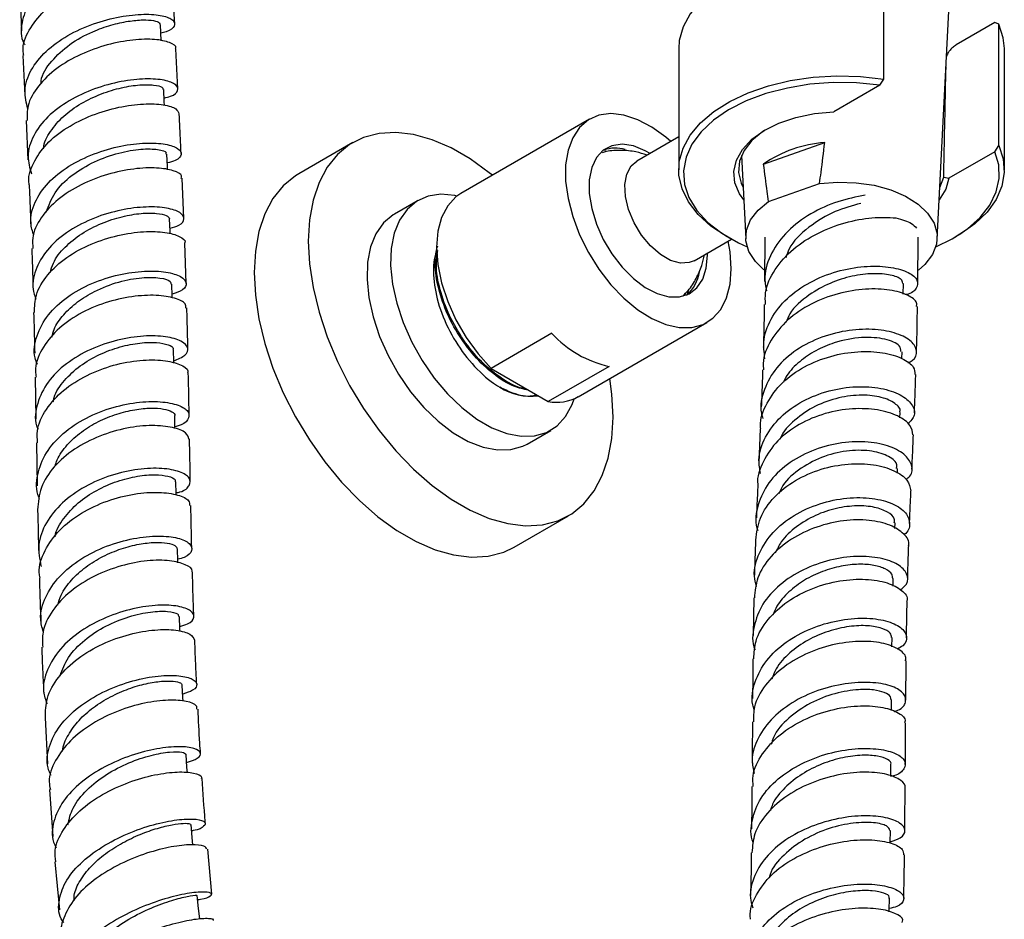
# Model space of a CAD drawing. Units: millimetres. Extents: x 4 to 1496, y 5 to 1495.
# Drawn here: x 289 to 392, y 158 to 251 of the extents above; entities that cross this region are included whole.
import ezdxf

# ---------------------------------------------------------------- set-up
doc = ezdxf.new("R2010")
doc.units = ezdxf.units.MM

msp = doc.modelspace()

# ---------------------------------------------------------------- linework, layer by layer
at = {"color": 7, "linetype": 'Continuous', "lineweight": 25}
for p, q in [((378.96, 245.23), (378.96, 257.89)), ((288.74, 254.55), (288.95, 250.28)), ((384.55, 228.54), (385.8, 253.02)), ((303.52, 249.22), (303.43, 250.93)), ((390.57, 251.12), (386.54, 248.8)), ((390.98, 250.95), (390.57, 251.12)), ((390.98, 238.29), (390.98, 250.95)), ((305.27, 244.21), (305.06, 248.37)), ((357.56, 248.41), (357.56, 235.75)), ((391.56, 235.75), (391.56, 248.41)), ((289.08, 247.68), (289.29, 243.51)), ((378.55, 244.59), (378.96, 245.23)), ((378.55, 244.59), (373.76, 241.82)), ((289.42, 240.9), (289.61, 236.8)), ((348.25, 241.04), (334.82, 233.29)), ((323.54, 238.61), (317.89, 235.35)), ((357.56, 239.2), (353.17, 236.67)), ((366.42, 236.35), (372.8, 238.6)), ((349.96, 237.79), (349.75, 237.82)), ((390.57, 237.65), (385.78, 234.89)), ((390.57, 237.65), (390.98, 238.29)), ((364.12, 237.25), (364.56, 228.54)), ((305.89, 230.69), (305.71, 234.87)), ((384.83, 233.91), (385.23, 234.98)), ((385.23, 234.98), (385.78, 234.89)), ((366.94, 232.45), (372.27, 234.33)), ((330.34, 232.55), (327.87, 231.12)), ((359.17, 226.27), (363.06, 228.52)), ((362.53, 228.82), (362.89, 228.61)), ((366.56, 228.71), (366.52, 224.1)), ((382.52, 223.9), (382.56, 228.71)), ((386.22, 228.61), (386.58, 228.82)), ((306.12, 223.88), (305.99, 228.12)), ((360.57, 226.86), (360.56, 227.08)), ((358.46, 222.76), (358.61, 223.25)), ((381.01, 222.78), (381.03, 223.9)), ((358.28, 222.82), (358.35, 222.95)), ((347.07, 212.07), (360.5, 219.83)), ((344.32, 218.69), (337.96, 215.01)), ((380.87, 216.06), (380.89, 216.77)), ((337.96, 215.01), (343.93, 211.57)), ((350.29, 215.24), (343.93, 211.57)), ((290.36, 214.1), (290.44, 209.75)), ((304.96, 208.75), (304.94, 210.1)), ((380.64, 209.88), (380.67, 210.42)), ((341.72, 207.13), (344.19, 208.56)), ((366.08, 208.7), (365.92, 205.18)), ((290.49, 207.24), (290.57, 202.78)), ((380.39, 204.08), (380.41, 204.56)), ((340.38, 196.38), (346.04, 199.64)), ((380.13, 198.32), (380.16, 198.89)), ((379.94, 192.3), (379.96, 193.09)), ((365.41, 191.07), (365.34, 187.14)), ((379.82, 185.95), (379.84, 186.92)), ((379.76, 179.32), (379.77, 180.45)), ((291.4, 178.55), (291.66, 173.74)), ((379.71, 172.46), (379.72, 173.7)), ((291.85, 171.07), (292.21, 166.17)), ((308.79, 160.13), (308.38, 164.84)), ((292.41, 163.52), (292.9, 158.49))]:
    msp.add_line(p, q, dxfattribs=at)
at = {"color": 7, "linetype": 'Continuous', "lineweight": 25, "flags": 128}
for points in [[(378.96, 257.89), (376.53, 258.16), (374.06, 258.22), (371.6, 258.08), (369.21, 257.73), (366.93, 257.18), (364.8, 256.45), (362.89, 255.55), (361.22, 254.5), (359.83, 253.32), (358.76, 252.03), (358.01, 250.67), (357.62, 249.27), (357.56, 248.41)], [(391.56, 248.41), (391.44, 249.55), (390.98, 250.95)], [(362.53, 228.82), (360.92, 229.89), (359.59, 231.1), (358.58, 232.4), (357.91, 233.77), (357.58, 235.18), (357.62, 236.61), (358.01, 238.02), (358.76, 239.38), (359.83, 240.66), (361.22, 241.84), (362.89, 242.89), (364.8, 243.79), (366.93, 244.52), (369.21, 245.07), (371.6, 245.42), (374.06, 245.56), (376.53, 245.5), (378.96, 245.23)], [(378.55, 244.59), (376.13, 244.83), (373.68, 244.86), (371.25, 244.68), (368.9, 244.29), (366.66, 243.71), (364.6, 242.94), (362.77, 242.01), (361.19, 240.93), (359.9, 239.73), (358.94, 238.42), (358.32, 237.06), (358.06, 235.65), (358.17, 234.24), (358.63, 232.85), (359.45, 231.52), (360.6, 230.27), (362.05, 229.13), (363.79, 228.13), (364.71, 227.7)], [(303.86, 242.5), (303.84, 242.85), (303.78, 244.15)], [(356.72, 238.71), (356.2, 239.16), (354.75, 240.22), (353.28, 240.99), (351.84, 241.46), (350.48, 241.62), (349.23, 241.45), (348.13, 240.97), (347.2, 240.18), (346.49, 239.11), (346, 237.79), (345.75, 236.27), (345.75, 234.57), (346, 232.75), (346.49, 230.87), (347.2, 228.98), (348.13, 227.12), (349.23, 225.37), (350.48, 223.75), (351.84, 222.34), (353.28, 221.15), (354.75, 220.23), (356.2, 219.6), (357.61, 219.29), (358.92, 219.3), (360.1, 219.62), (361.12, 220.26), (361.94, 221.19), (362.55, 222.39), (362.92, 223.82), (363.04, 225.43), (363.04, 225.43)], [(364.35, 232.61), (363.91, 233.25), (363.42, 234.4), (363.31, 235.59), (363.58, 236.76), (364.21, 237.89), (365.18, 238.94), (366.47, 239.86), (368.02, 240.63), (369.8, 241.23), (371.73, 241.63), (373.76, 241.82)], [(338.1, 235.19), (337.77, 235.45), (335.79, 236.89), (333.79, 238.04), (331.81, 238.9), (329.88, 239.44), (328.02, 239.66), (326.27, 239.56), (324.65, 239.14), (323.19, 238.4), (321.92, 237.36), (320.85, 236.03), (320, 234.43), (319.38, 232.59), (319.01, 230.54), (318.88, 228.31), (319.01, 225.94), (319.38, 223.46), (320, 220.9), (320.85, 218.33), (321.92, 215.76), (323.19, 213.25), (324.65, 210.83), (326.27, 208.54), (328.02, 206.42), (329.88, 204.49), (331.81, 202.8), (333.79, 201.37), (335.79, 200.22), (337.77, 199.36), (339.71, 198.82), (341.57, 198.59), (343.32, 198.69), (344.93, 199.12), (346.39, 199.86), (347.66, 200.9), (348.73, 202.23), (349.58, 203.83), (350.2, 205.66), (350.58, 207.71), (350.7, 209.94), (350.7, 209.94)], [(366.56, 239.91), (366.34, 239.76), (365.2, 238.82), (364.38, 237.77), (363.91, 236.65), (363.81, 235.49), (364.08, 234.35), (364.29, 233.91)], [(354.56, 237.47), (354.07, 237.75), (352.83, 238.25), (351.65, 238.42), (350.59, 238.27), (349.68, 237.8), (348.97, 237.03), (348.48, 235.98), (348.22, 234.71), (348.22, 233.27), (348.48, 231.7), (348.97, 230.09), (349.68, 228.49), (350.59, 226.97), (351.65, 225.59), (352.83, 224.41), (354.07, 223.48), (355.32, 222.83), (356.53, 222.49), (357.65, 222.48), (358.64, 222.8), (359.46, 223.42), (360.06, 224.34), (360.44, 225.5), (360.57, 226.86), (360.57, 226.86)], [(384.4, 227.7), (386.1, 228.54), (387.72, 229.6), (389.05, 230.79), (390.05, 232.08), (390.72, 233.44), (391.03, 234.84), (390.98, 236.26), (390.57, 237.65)], [(390.98, 238.29), (391.44, 236.89), (391.55, 235.47), (391.3, 234.05), (390.69, 232.67), (389.75, 231.35), (388.48, 230.13), (386.92, 229.02), (386.58, 228.82)], [(304.18, 235.76), (304.17, 236.1), (304.11, 237.4)], [(359.17, 226.27), (358.66, 226.07), (357.73, 226.01), (356.7, 226.3), (355.64, 226.92), (354.61, 227.82), (353.68, 228.95), (352.9, 230.23), (352.33, 231.6), (352, 232.96), (351.94, 234.22), (352.14, 235.31), (352.59, 236.16), (353.17, 236.67)], [(317.89, 235.35), (317.54, 235.13), (316.26, 234.09), (315.19, 232.76), (314.34, 231.17), (313.73, 229.33), (313.35, 227.28), (313.23, 225.05), (313.35, 222.67), (313.73, 220.19), (314.34, 217.64), (315.19, 215.06), (316.26, 212.49), (317.54, 209.98), (318.99, 207.56), (320.61, 205.27), (322.36, 203.15), (324.22, 201.23), (326.15, 199.54), (328.14, 198.1), (330.13, 196.95), (332.12, 196.09), (334.05, 195.55), (335.91, 195.33), (337.66, 195.43), (339.28, 195.85), (340.38, 196.38)], [(372.27, 234.33), (374.18, 234.48), (376.1, 234.41), (377.97, 234.14), (379.71, 233.66), (381.25, 233), (382.55, 232.18), (383.55, 231.23), (384.22, 230.19), (384.53, 229.09), (384.48, 227.98), (384.05, 226.9), (383.27, 225.88), (382.58, 225.27)], [(385.78, 234.89), (385.45, 233.72), (384.76, 232.61)], [(334.42, 233.02), (334.17, 233.07), (332.72, 233.2), (331.38, 232.99), (330.2, 232.47), (329.21, 231.63), (328.42, 230.51), (327.86, 229.13), (327.55, 227.53), (327.48, 225.75), (327.67, 223.83), (328.11, 221.83), (328.79, 219.8), (329.68, 217.78), (330.77, 215.84), (332.03, 214.02), (333.43, 212.37), (334.92, 210.93), (336.48, 209.74), (338.06, 208.83), (339.61, 208.22), (341.11, 207.94), (342.5, 207.98), (343.76, 208.34), (344.85, 209.03), (345.75, 210.01), (346.42, 211.26), (346.64, 211.85)], [(334.82, 233.29), (334.3, 232.93), (333.44, 232), (332.8, 230.79), (332.41, 229.34), (332.28, 227.68), (332.41, 225.87), (332.8, 223.97), (333.44, 222.02), (334.3, 220.1), (335.36, 218.25), (336.6, 216.54), (337.96, 215.01)], [(366.46, 225.32), (365.56, 226.19), (364.89, 227.23), (364.58, 228.33), (364.64, 229.44), (365.06, 230.53), (365.84, 231.54), (366.94, 232.45)], [(304.46, 229.07), (304.45, 229.35), (304.4, 230.63)], [(327.87, 231.12), (327.73, 231.04), (326.73, 230.21), (325.94, 229.08), (325.39, 227.7), (325.07, 226.1), (325.01, 224.32), (325.2, 222.41), (325.64, 220.4), (326.31, 218.37), (327.21, 216.36), (328.3, 214.41), (329.56, 212.59), (330.95, 210.94), (332.45, 209.5), (334, 208.31), (335.58, 207.4), (337.14, 206.79), (338.63, 206.51), (340.03, 206.55), (341.29, 206.91), (341.72, 207.13)], [(363.04, 225.43), (362.92, 227.2), (362.72, 228.32)], [(304.68, 222.39), (304.67, 222.55), (304.64, 223.82)], [(304.84, 215.58), (304.83, 215.72), (304.81, 216.98)], [(350.7, 209.94), (350.58, 212.32), (350.35, 213.97)], [(305.09, 201.83), (305.09, 201.92), (305.06, 203.17)], [(305.25, 194.73), (305.25, 194.93), (305.22, 196.18)], [(305.49, 187.57), (305.48, 187.85), (305.43, 189.12)], [(305.81, 180.28), (305.79, 180.68), (305.72, 181.96)], [(306.25, 172.82), (306.21, 173.41), (306.12, 174.72)], [(306.81, 165.28), (306.75, 166.06), (306.64, 167.4)], [(379.65, 165.48), (379.65, 165.54), (379.66, 166.78)], [(307.54, 157.56), (307.43, 158.63), (307.29, 159.99)], [(379.54, 158.29), (379.54, 158.47), (379.56, 159.72)]]:
    msp.add_lwpolyline(points, dxfattribs=at)
at = {"color": 7, "linetype": 'Continuous', "lineweight": 25}
for centre, radius, start, end in [((373.71, 225.83), 12.8, 94.0779, 124.7241), ((350.96, 234.37), 3.65, 73.9414, 109.3069), ((355.72, 225.75), 4.07, 310.966, 350.7077), ((352.73, 226.35), 11.38, 222.369, 257.6364), ((342.07, 218.04), 5.92, 237.3129, 277.8242), ((344.8, 216.17), 4.68, 259.2586, 298.9758)]:
    msp.add_arc(centre, radius, start, end, dxfattribs=at)
for points, knots in [([(303.15, 256.83), (303.26, 256.86), (304.02, 257), (304.6, 257.5), (304.66, 258.14), (303.65, 258.67), (301.8, 258.9), (299.31, 258.71), (296.5, 258.04), (293.73, 256.86), (291.35, 255.23), (289.62, 253.26), (288.89, 251.12), (288.82, 249.56), (289.25, 248.85), (289.28, 248.8)], [0, 0, 0, 0, 0.016503, 0.105407, 0.194316, 0.283221, 0.37211, 0.460968, 0.549783, 0.638546, 0.727248, 0.815887, 0.904469, 0.993007, 1, 1, 1, 1]), ([(289.17, 247.68), (289.14, 247.85), (288.97, 248.73), (289.64, 250.36), (291.17, 252.36), (293.49, 254.05), (296.22, 255.29), (299.04, 256.04), (301.6, 256.3), (303.53, 256.13), (304.63, 255.7), (304.62, 255.35), (304.61, 255.21)], [0, 0, 0, 0, 0.026586, 0.138989, 0.251431, 0.363913, 0.476435, 0.58899, 0.701566, 0.814146, 0.92672, 1, 1, 1, 1]), ([(304.93, 250.98), (304.86, 252.35), (304.79, 253.76), (304.73, 255.17), (304.72, 255.21)], [0, 0, 0, 0, 0.967415, 1, 1, 1, 1]), ([(289.6, 242.11), (289.44, 242.75), (289.1, 244.09), (289.82, 246.19), (291.39, 248.17), (293.7, 249.84), (296.43, 251.07), (299.25, 251.81), (301.8, 252.06), (303.76, 251.89), (304.9, 251.4), (305, 250.77), (304.47, 250.24), (303.68, 250.07), (303.48, 250.03)], [0, 0, 0, 0, 0.080342, 0.169399, 0.258426, 0.347432, 0.436438, 0.525467, 0.614533, 0.703644, 0.792794, 0.881972, 0.97117, 1, 1, 1, 1]), ([(290.97, 244.74), (290.97, 244.85), (291, 245.66), (292.01, 247.13), (293.89, 248.91), (296.16, 250.15), (298.29, 250.9), (300.11, 251.3), (301.66, 251.44), (302.78, 251.35), (303.39, 251.15), (303.37, 250.99), (303.36, 250.93)], [0, 0, 0, 0, 0.019834, 0.156254, 0.292686, 0.429149, 0.531777, 0.634419, 0.737089, 0.839782, 0.94248, 1, 1, 1, 1]), ([(304.99, 248.38), (305.02, 248.41), (305.17, 248.66), (304.48, 249.08), (302.96, 249.42), (300.63, 249.38), (297.9, 248.87), (295.08, 247.87), (292.53, 246.4), (290.6, 244.54), (289.49, 242.64), (289.51, 241.41), (289.52, 240.9)], [0, 0, 0, 0, 0.020261, 0.132764, 0.245275, 0.357791, 0.470295, 0.582767, 0.695196, 0.807579, 0.919927, 1, 1, 1, 1]), ([(386.54, 248.8), (386.41, 248.72), (386.16, 248.54), (385.84, 248.2), (385.62, 247.87), (385.55, 247.68), (385.52, 247.6)], [0, 0, 0, 0, 0.313271, 0.641554, 0.849943, 1, 1, 1, 1]), ([(385.23, 234.98), (385.24, 235.5), (385.32, 239.35), (385.4, 243.19), (385.47, 246.5)], [0, 0, 0, 0, 0.137105, 1, 1, 1, 1]), ([(303.82, 243.25), (304.05, 243.31), (304.88, 243.5), (305.37, 244.04), (305.18, 244.67), (303.97, 245.15), (301.96, 245.31), (299.37, 245.04), (296.55, 244.28), (293.84, 243.02), (291.57, 241.34), (290.07, 239.34), (289.42, 237.26), (289.79, 235.95), (289.96, 235.34)], [0, 0, 0, 0, 0.0353, 0.124275, 0.213237, 0.302183, 0.391103, 0.479988, 0.568834, 0.657654, 0.746469, 0.83531, 0.924206, 1, 1, 1, 1]), ([(291.23, 237.93), (291.23, 237.96), (291.24, 238.59), (291.92, 239.79), (293.25, 241.4), (295.14, 242.73), (297.27, 243.74), (299.42, 244.38), (301.35, 244.67), (302.82, 244.64), (303.67, 244.43), (303.69, 244.23), (303.7, 244.15)], [0, 0, 0, 0, 0.005191, 0.119781, 0.234333, 0.348853, 0.463355, 0.577871, 0.692412, 0.806977, 0.921571, 1, 1, 1, 1]), ([(289.75, 234.2), (289.75, 234.22), (289.56, 234.95), (290.1, 236.45), (291.42, 238.48), (293.62, 240.21), (296.28, 241.53), (299.11, 242.36), (301.76, 242.7), (303.85, 242.59), (305.19, 242.17), (305.3, 241.78), (305.35, 241.6)], [0, 0, 0, 0, 0.003884, 0.116186, 0.228476, 0.340768, 0.453081, 0.565434, 0.677844, 0.790319, 0.902848, 1, 1, 1, 1]), ([(305.6, 237.46), (305.58, 237.85), (305.52, 239.23), (305.45, 240.62), (305.4, 241.6)], [0, 0, 0, 0, 0.289652, 1, 1, 1, 1]), ([(290.22, 228.92), (290.08, 229.34), (289.72, 230.48), (290.23, 232.4), (291.61, 234.45), (293.81, 236.19), (296.49, 237.5), (299.32, 238.31), (301.96, 238.62), (304.07, 238.48), (305.4, 238.01), (305.74, 237.37), (305.3, 236.78), (304.45, 236.55), (304.15, 236.47)], [0, 0, 0, 0, 0.05251, 0.142778, 0.232943, 0.322999, 0.412952, 0.502825, 0.592654, 0.682473, 0.772313, 0.862192, 0.952111, 1, 1, 1, 1]), ([(372.27, 234.33), (372.32, 234.71), (372.51, 236.14), (372.68, 237.56), (372.8, 238.6)], [0, 0, 0, 0, 0.269129, 1, 1, 1, 1]), ([(291.53, 231.34), (291.78, 232.03), (292.27, 233.43), (294.14, 235.25), (296.52, 236.67), (299.12, 237.58), (301.51, 237.97), (303.25, 237.93), (304.12, 237.65), (304.01, 237.45), (303.99, 237.4)], [0, 0, 0, 0, 0.132402, 0.268611, 0.404742, 0.540839, 0.676942, 0.813085, 0.949287, 1, 1, 1, 1]), ([(354.25, 237.29), (353.87, 237.41), (352.99, 237.7), (351.55, 237.81), (350.35, 237.77), (349.7, 237.58), (349.55, 237.54)], [0, 0, 0, 0, 0.252734, 0.576973, 0.903062, 1, 1, 1, 1]), ([(305.61, 234.86), (305.63, 234.95), (305.74, 235.25), (304.88, 235.7), (303.16, 236.01), (300.71, 235.92), (297.91, 235.35), (295.12, 234.27), (292.65, 232.72), (290.89, 230.8), (289.99, 229), (290.1, 227.9), (290.13, 227.53)], [0, 0, 0, 0, 0.042178, 0.154939, 0.267708, 0.38045, 0.493136, 0.605752, 0.718299, 0.830789, 0.943241, 1, 1, 1, 1]), ([(366.94, 232.45), (366.89, 232.8), (366.71, 234.1), (366.54, 235.4), (366.42, 236.35)], [0, 0, 0, 0, 0.269129, 1, 1, 1, 1]), ([(289.74, 234.19), (289.74, 234.03), (289.81, 232.66), (289.86, 231.31), (289.9, 230.11)], [0, 0, 0, 0, 0.119203, 1, 1, 1, 1]), ([(377.04, 233.1), (376.08, 232.92), (374.18, 232.55), (371.28, 231.24), (368.83, 229.41), (367.15, 227.13), (366.4, 224.94), (366.63, 223.6), (366.72, 223.12)], [0, 0, 0, 0, 0.180497, 0.360945, 0.540915, 0.720518, 0.899836, 1, 1, 1, 1]), ([(304.44, 229.66), (304.77, 229.76), (305.65, 230.01), (306.04, 230.65), (305.62, 231.32), (304.21, 231.81), (302.03, 231.95), (299.35, 231.63), (296.51, 230.8), (293.86, 229.46), (291.71, 227.67), (290.4, 225.57), (289.95, 223.69), (290.32, 222.6), (290.44, 222.25)], [0, 0, 0, 0, 0.056056, 0.146179, 0.236251, 0.326267, 0.416233, 0.506172, 0.596119, 0.686115, 0.7762, 0.866404, 0.956759, 1, 1, 1, 1]), ([(376.58, 232.25), (375.68, 232.01), (373.82, 231.52), (371.09, 229.84), (369.23, 228.1), (368.85, 226.89), (368.75, 226.58)], [0, 0, 0, 0, 0.2873801, 0.5921288, 0.8963401, 1, 1, 1, 1]), ([(291.95, 225.03), (292.03, 225.36), (292.28, 226.3), (293.42, 227.72), (295.17, 229.14), (297.28, 230.22), (299.46, 230.92), (301.48, 231.25), (303.1, 231.25), (304.19, 231.01), (304.32, 230.76), (304.39, 230.63)], [0, 0, 0, 0, 0.063253, 0.180956, 0.29853, 0.416012, 0.533456, 0.650899, 0.768362, 0.885871, 1, 1, 1, 1]), ([(366.63, 221.71), (366.6, 222.11), (366.54, 223.37), (367.53, 225.4), (369.42, 227.55), (372.03, 229.22), (374.93, 230.32), (377.9, 230.86), (379.45, 230.78), (380.24, 230.73)], [0, 0, 0, 0, 0.071067, 0.223016, 0.3754, 0.528345, 0.681971, 0.836384, 1, 1, 1, 1]), ([(380.24, 230.74), (380.86, 230.56), (381.83, 230.29), (382.23, 229.84), (382.38, 229.67)], [0, 0, 0, 0, 0.625282, 1, 1, 1, 1]), ([(290.29, 220.87), (290.31, 221.47), (290.34, 222.83), (291.56, 224.83), (293.57, 226.67), (296.18, 228.08), (299.03, 228.98), (301.75, 229.37), (304.05, 229.28), (305.5, 228.84), (306.13, 228.37), (305.98, 228.13), (305.97, 228.12)], [0, 0, 0, 0, 0.090802, 0.203451, 0.316035, 0.42861, 0.541247, 0.653973, 0.766774, 0.879642, 0.99256, 1, 1, 1, 1]), ([(290, 227.53), (290.02, 227.17), (290.08, 225.78), (290.11, 224.42), (290.13, 223.42)], [0, 0, 0, 0, 0.25881, 1, 1, 1, 1]), ([(341.86, 212.76), (341.36, 212.86), (340.18, 213.11), (338.2, 214.37), (336.16, 216.28), (334.39, 218.69), (333.05, 221.36), (332.26, 224.04), (332.02, 226.3), (332.29, 227.39), (332.39, 227.81)], [0, 0, 0, 0, 0.099533, 0.233936, 0.371427, 0.507213, 0.642455, 0.780045, 0.914689, 1, 1, 1, 1]), ([(341.62, 212.9), (341.46, 212.92), (340.65, 213.01), (339.01, 213.96), (336.91, 215.65), (335.04, 217.94), (333.54, 220.54), (332.57, 223.24), (332.15, 225.62), (332.32, 226.83), (332.39, 227.32)], [0, 0, 0, 0, 0.034664, 0.177621, 0.323084, 0.468728, 0.611596, 0.757748, 0.902298, 1, 1, 1, 1]), ([(332.25, 227.17), (332.22, 227.09), (331.94, 226.34), (331.88, 224.46), (332.44, 221.53), (333.76, 218.49), (335.66, 215.73), (337.48, 213.96), (338.57, 213.25), (338.87, 213.06)], [0, 0, 0, 0, 0.0203296, 0.1979378, 0.377295, 0.5600087, 0.7426475, 0.9304875, 1, 1, 1, 1]), ([(358, 222.58), (358.19, 222.77), (358.73, 223.31), (359.4, 224.39), (359.98, 225.65), (360.17, 226.51), (360.25, 226.88)], [0, 0, 0, 0, 0.159717, 0.468215, 0.766911, 1, 1, 1, 1]), ([(290.6, 215.43), (290.5, 215.66), (290.12, 216.64), (290.44, 218.46), (291.59, 220.65), (293.64, 222.54), (296.24, 223.97), (299.1, 224.88), (301.85, 225.25), (304.14, 225.14), (305.69, 224.64), (306.28, 223.94), (305.98, 223.23), (305.07, 222.91), (304.67, 222.76)], [0, 0, 0, 0, 0.028142, 0.118452, 0.208682, 0.298818, 0.388855, 0.478798, 0.568652, 0.658429, 0.748147, 0.837831, 0.927516, 1, 1, 1, 1]), ([(366.55, 216.03), (366.48, 216.71), (366.31, 218.23), (367.25, 220.52), (369.05, 222.64), (371.56, 224.28), (374.43, 225.33), (377.31, 225.77), (379.83, 225.64), (381.67, 225.08), (382.62, 224.25), (382.47, 223.41), (381.91, 222.84), (381.24, 222.73), (381.21, 222.73)], [0, 0, 0, 0, 0.073691, 0.165391, 0.257169, 0.349007, 0.44091, 0.532905, 0.625034, 0.717363, 0.809968, 0.902926, 0.996317, 1, 1, 1, 1]), ([(292.11, 218.3), (292.17, 218.57), (292.37, 219.39), (293.29, 220.66), (294.74, 222.01), (296.72, 223.22), (299.1, 224.13), (301.58, 224.56), (303.49, 224.51), (304.56, 224.19), (304.53, 223.92), (304.51, 223.83)], [0, 0, 0, 0, 0.049458, 0.154336, 0.259142, 0.363874, 0.503076, 0.642214, 0.781339, 0.920503, 1, 1, 1, 1]), ([(380.95, 223.9), (380.93, 224.05), (380.88, 224.38), (379.75, 224.81), (377.94, 224.98), (375.7, 224.72), (373.33, 223.99), (371.02, 222.68), (369.33, 221.24), (368.87, 220.12), (368.74, 219.81)], [0, 0, 0, 0, 0.108676, 0.24895, 0.388724, 0.52126, 0.653563, 0.785693, 0.941025, 1, 1, 1, 1]), ([(382.37, 221.49), (382.4, 221.61), (382.49, 222.02), (381.56, 222.71), (379.71, 223.27), (377.12, 223.39), (374.22, 222.92), (371.34, 221.84), (368.84, 220.16), (367.12, 218.01), (366.29, 216.16), (366.4, 215.1), (366.42, 214.87)], [0, 0, 0, 0, 0.051174, 0.167696, 0.283733, 0.399262, 0.514272, 0.628778, 0.74282, 0.856451, 0.969745, 1, 1, 1, 1]), ([(306.09, 221.33), (306.09, 221.48), (306.11, 221.87), (305.02, 222.4), (303.09, 222.72), (300.5, 222.59), (297.65, 221.95), (294.89, 220.76), (292.53, 219.07), (290.96, 217.02), (290.26, 215.28), (290.43, 214.32), (290.46, 214.11)], [0, 0, 0, 0, 0.066223, 0.179269, 0.292299, 0.405288, 0.518221, 0.63109, 0.743907, 0.856702, 0.969517, 1, 1, 1, 1]), ([(306.3, 217.04), (306.29, 217.92), (306.26, 219.34), (306.22, 220.79), (306.2, 221.34)], [0, 0, 0, 0, 0.618647, 1, 1, 1, 1]), ([(366.49, 221.71), (366.47, 220.34), (366.45, 218.82), (366.4, 217.33), (366.39, 217.19)], [0, 0, 0, 0, 0.901714, 1, 1, 1, 1]), ([(382.39, 216.75), (382.39, 216.85), (382.44, 218.4), (382.47, 219.99), (382.49, 221.48)], [0, 0, 0, 0, 0.063861, 1, 1, 1, 1]), ([(290.2, 220.87), (290.24, 219.6), (290.28, 218.18), (290.31, 216.78), (290.31, 216.62)], [0, 0, 0, 0, 0.888234, 1, 1, 1, 1]), ([(381.47, 215.6), (381.64, 215.68), (382.31, 215.99), (382.52, 216.84), (381.99, 217.86), (380.44, 218.71), (378.15, 219.17), (375.37, 219.08), (372.47, 218.38), (369.79, 217.04), (367.65, 215.15), (366.41, 212.86), (365.98, 210.99), (366.28, 209.99), (366.34, 209.81)], [0, 0, 0, 0, 0.033522, 0.129035, 0.224188, 0.319031, 0.413625, 0.508031, 0.602313, 0.696516, 0.790672, 0.884797, 0.978887, 1, 1, 1, 1]), ([(304.83, 215.83), (305.28, 216.01), (306.21, 216.39), (306.44, 217.17), (305.74, 217.9), (304.1, 218.39), (301.74, 218.48), (298.96, 218.06), (296.11, 217.09), (293.54, 215.59), (291.56, 213.64), (290.52, 211.4), (290.24, 209.66), (290.61, 208.79), (290.66, 208.67)], [0, 0, 0, 0, 0.084202, 0.174154, 0.264096, 0.354051, 0.444035, 0.534056, 0.624119, 0.71423, 0.804397, 0.89463, 0.984933, 1, 1, 1, 1]), ([(380.76, 216.78), (380.75, 216.99), (380.73, 217.49), (379.22, 218.15), (376.75, 218.36), (374.09, 217.88), (371.84, 216.93), (370.15, 215.76), (368.99, 214.62), (368.61, 213.82), (368.5, 213.59)], [0, 0, 0, 0, 0.120715, 0.28776, 0.454395, 0.620752, 0.732, 0.843227, 0.954426, 1, 1, 1, 1]), ([(292.25, 211.54), (292.28, 211.69), (292.42, 212.48), (293.37, 213.8), (295, 215.34), (297.05, 216.53), (299.25, 217.33), (301.34, 217.73), (303.12, 217.77), (304.31, 217.52), (304.86, 217.2), (304.76, 217.02), (304.74, 216.98)], [0, 0, 0, 0, 0.027878, 0.145795, 0.263647, 0.38144, 0.499181, 0.616878, 0.734542, 0.852193, 0.969855, 1, 1, 1, 1]), ([(290.61, 207.24), (290.58, 207.66), (290.48, 208.86), (291.41, 210.79), (293.21, 212.79), (295.72, 214.38), (298.55, 215.44), (301.36, 215.94), (303.83, 215.92), (305.54, 215.48), (306.38, 214.93), (306.28, 214.6), (306.25, 214.52)], [0, 0, 0, 0, 0.060893, 0.174032, 0.28708, 0.400049, 0.51297, 0.625879, 0.738811, 0.851782, 0.964786, 1, 1, 1, 1]), ([(366.13, 208.7), (366.12, 208.8), (366, 209.72), (366.7, 211.44), (368.25, 213.59), (370.63, 215.28), (373.42, 216.39), (376.31, 216.86), (378.95, 216.74), (380.98, 216.12), (382.18, 215.25), (382.21, 214.66), (382.22, 214.4)], [0, 0, 0, 0, 0.012822, 0.125105, 0.237457, 0.349923, 0.462559, 0.57542, 0.688558, 0.802015, 0.915815, 1, 1, 1, 1]), ([(306.44, 210.16), (306.43, 210.51), (306.41, 211.96), (306.38, 213.41), (306.35, 214.52)], [0, 0, 0, 0, 0.242017, 1, 1, 1, 1]), ([(366.32, 214.87), (366.3, 214.26), (366.26, 212.96), (366.21, 211.68), (366.18, 211)], [0, 0, 0, 0, 0.46922, 1, 1, 1, 1]), ([(382.17, 210.39), (382.2, 211.13), (382.25, 212.46), (382.29, 213.81), (382.31, 214.4)], [0, 0, 0, 0, 0.558779, 1, 1, 1, 1]), ([(342.72, 212.26), (342.58, 212.22), (341.86, 211.99), (340.5, 212.28), (339.33, 212.84), (338.87, 213.06)], [0, 0, 0, 0, 0.133775, 0.661873, 1, 1, 1, 1]), ([(366.1, 204.06), (366.02, 204.53), (365.79, 205.81), (366.51, 207.89), (368.1, 210.03), (370.46, 211.7), (373.24, 212.78), (376.12, 213.21), (378.75, 213.02), (380.81, 212.32), (382.03, 211.29), (382.35, 210.16), (381.77, 209.53), (381.5, 209.23)], [0, 0, 0, 0, 0.054322, 0.149761, 0.245269, 0.340831, 0.436428, 0.532049, 0.62769, 0.723359, 0.819075, 0.914872, 1, 1, 1, 1]), ([(380.62, 210.44), (380.63, 210.47), (380.79, 210.78), (380.2, 211.41), (378.84, 212.06), (376.73, 212.32), (374.28, 212.04), (371.76, 211.17), (369.66, 209.69), (368.39, 208.43), (368.15, 207.67), (368.14, 207.63)], [0, 0, 0, 0, 0.0185517, 0.1581103, 0.2975134, 0.436807, 0.5760139, 0.7151756, 0.8543336, 0.9934661, 1, 1, 1, 1]), ([(290.82, 201.43), (290.8, 201.48), (290.4, 202.27), (290.54, 203.95), (291.36, 206.24), (293.19, 208.3), (295.65, 209.93), (298.49, 211.04), (301.32, 211.58), (303.79, 211.59), (305.6, 211.16), (306.54, 210.44), (306.38, 209.66), (305.77, 209.1), (305.04, 208.96), (304.96, 208.94)], [0, 0, 0, 0, 0.006026, 0.09549, 0.184965, 0.274431, 0.36387, 0.453274, 0.542639, 0.631972, 0.721272, 0.810538, 0.899764, 0.988948, 1, 1, 1, 1]), ([(292.45, 204.83), (292.51, 205.05), (292.73, 205.83), (293.66, 207.06), (295.13, 208.43), (296.94, 209.52), (298.88, 210.3), (300.79, 210.76), (302.48, 210.92), (303.85, 210.82), (304.67, 210.52), (305.02, 210.25), (304.93, 210.11), (304.93, 210.1)], [0, 0, 0, 0, 0.040151, 0.146436, 0.252705, 0.358942, 0.46514, 0.571308, 0.677441, 0.783537, 0.889612, 0.995675, 1, 1, 1, 1]), ([(382.02, 208.08), (381.97, 208.42), (381.87, 209.14), (380.53, 210.12), (378.41, 210.77), (375.73, 210.9), (372.83, 210.41), (370.08, 209.27), (367.77, 207.54), (366.33, 205.36), (365.69, 203.72), (365.82, 202.9), (365.82, 202.89)], [0, 0, 0, 0, 0.099586, 0.212607, 0.325425, 0.438046, 0.550492, 0.662797, 0.775003, 0.887151, 0.999275, 1, 1, 1, 1]), ([(306.42, 207.65), (306.36, 207.87), (306.22, 208.36), (304.81, 208.91), (302.65, 209.14), (299.95, 208.87), (297.08, 208.04), (294.39, 206.66), (292.24, 204.81), (290.81, 202.61), (290.69, 201.04), (290.62, 200.27)], [0, 0, 0, 0, 0.097112, 0.210077, 0.323046, 0.436006, 0.548961, 0.66193, 0.77494, 0.888018, 1, 1, 1, 1]), ([(381.91, 204.52), (381.93, 204.9), (381.98, 206.08), (382.03, 207.27), (382.07, 208.08)], [0, 0, 0, 0, 0.32039, 1, 1, 1, 1]), ([(306.56, 203.24), (306.56, 203.3), (306.53, 204.77), (306.51, 206.24), (306.48, 207.66)], [0, 0, 0, 0, 0.0388182, 1, 1, 1, 1]), ([(381.28, 203.43), (381.43, 203.54), (381.99, 203.97), (381.99, 204.96), (381.21, 206.11), (379.48, 207.01), (377.07, 207.45), (374.26, 207.3), (371.39, 206.5), (368.82, 205.08), (366.82, 203.13), (365.77, 200.82), (365.46, 199.05), (365.79, 198.18), (365.82, 198.09)], [0, 0, 0, 0, 0.03445, 0.129947, 0.225419, 0.320892, 0.416387, 0.511911, 0.607463, 0.703024, 0.798568, 0.894068, 0.9895, 1, 1, 1, 1]), ([(380.29, 204.57), (380.32, 204.69), (380.45, 205.13), (379.58, 205.87), (377.85, 206.46), (375.43, 206.53), (372.76, 205.96), (370.3, 204.69), (368.6, 203.27), (368.14, 202.23), (368.02, 201.94)], [0, 0, 0, 0, 0.059906, 0.20697, 0.354046, 0.501179, 0.648367, 0.795564, 0.942713, 1, 1, 1, 1]), ([(305.09, 202.04), (305.22, 202.06), (305.99, 202.23), (306.57, 202.82), (306.61, 203.6), (305.57, 204.28), (303.68, 204.65), (301.15, 204.57), (298.3, 203.94), (295.5, 202.75), (293.09, 201.04), (291.4, 198.94), (290.55, 196.63), (290.83, 195.11), (290.97, 194.36)], [0, 0, 0, 0, 0.0189984, 0.1083325, 0.1977166, 0.2871582, 0.3766558, 0.4662031, 0.5557935, 0.6454208, 0.7350767, 0.8247467, 0.9144105, 1, 1, 1, 1]), ([(365.6, 197.11), (365.71, 197.89), (365.92, 199.48), (367.44, 201.65), (369.66, 203.41), (372.4, 204.6), (375.28, 205.14), (377.98, 205.05), (380.13, 204.41), (381.57, 203.4), (381.72, 202.61), (381.79, 202.23)], [0, 0, 0, 0, 0.106928, 0.21921, 0.331405, 0.443496, 0.555483, 0.667386, 0.77924, 0.891083, 1, 1, 1, 1]), ([(292.44, 197.45), (292.44, 197.47), (292.51, 198.14), (293.31, 199.39), (294.78, 201.04), (296.76, 202.36), (298.93, 203.3), (301.08, 203.83), (302.95, 203.97), (304.31, 203.8), (305.03, 203.48), (304.99, 203.25), (304.97, 203.17)], [0, 0, 0, 0, 0.003482, 0.120565, 0.237669, 0.354769, 0.471842, 0.588867, 0.705837, 0.822752, 0.939615, 1, 1, 1, 1]), ([(365.82, 202.89), (365.8, 202.52), (365.75, 201.38), (365.7, 200.22), (365.67, 199.44)], [0, 0, 0, 0, 0.322513, 1, 1, 1, 1]), ([(290.88, 193.18), (290.84, 193.34), (290.65, 194.29), (291.3, 196.04), (292.79, 198.19), (295.12, 199.98), (297.88, 201.27), (300.74, 201.99), (303.36, 202.16), (305.34, 201.86), (306.48, 201.31), (306.49, 200.89), (306.49, 200.73)], [0, 0, 0, 0, 0.024412, 0.137828, 0.251196, 0.364497, 0.477717, 0.590847, 0.703893, 0.816873, 0.929812, 1, 1, 1, 1]), ([(365.68, 192.26), (365.59, 192.62), (365.29, 193.78), (365.86, 195.78), (367.29, 197.97), (369.53, 199.76), (372.25, 200.99), (375.14, 201.58), (377.84, 201.54), (380.01, 200.96), (381.41, 199.96), (381.76, 198.81), (381.58, 197.97), (381.08, 197.68), (381.08, 197.68)], [0, 0, 0, 0, 0.043273, 0.138724, 0.234224, 0.329786, 0.425433, 0.521159, 0.616899, 0.712584, 0.808175, 0.903642, 0.998972, 1, 1, 1, 1]), ([(381.66, 198.84), (381.68, 199.41), (381.73, 200.54), (381.78, 201.66), (381.81, 202.23)], [0, 0, 0, 0, 0.4992058, 1, 1, 1, 1]), ([(306.71, 196.26), (306.71, 196.27), (306.67, 197.77), (306.64, 199.25), (306.62, 200.73)], [0, 0, 0, 0, 0.005768, 1, 1, 1, 1]), ([(380.07, 198.89), (380.09, 199.03), (380.14, 199.44), (379.43, 200.06), (378.08, 200.58), (376.2, 200.75), (374.03, 200.48), (371.81, 199.75), (369.8, 198.54), (368.31, 197.18), (367.83, 196.15), (367.64, 195.75)], [0, 0, 0, 0, 0.066595, 0.188504, 0.310551, 0.432758, 0.555069, 0.677439, 0.799816, 0.922111, 1, 1, 1, 1]), ([(290.62, 200.27), (290.62, 200.26), (290.65, 198.74), (290.69, 197.21), (290.73, 195.69)], [0, 0, 0, 0, 0.0029349, 1, 1, 1, 1]), ([(381.54, 196.54), (381.55, 196.57), (381.72, 196.96), (381.14, 197.78), (379.75, 198.72), (377.51, 199.25), (374.8, 199.22), (371.93, 198.56), (369.24, 197.28), (367.08, 195.44), (365.68, 193.3), (365.53, 191.78), (365.46, 191.06)], [0, 0, 0, 0, 0.007781, 0.119052, 0.230335, 0.341686, 0.453176, 0.564868, 0.676829, 0.789049, 0.901461, 1, 1, 1, 1]), ([(291.2, 187.55), (291.08, 187.98), (290.76, 189.17), (291.34, 191.19), (292.8, 193.36), (295.06, 195.19), (297.8, 196.55), (300.66, 197.35), (303.3, 197.6), (305.36, 197.37), (306.61, 196.77), (306.82, 196.02), (306.32, 195.38), (305.49, 195.16), (305.24, 195.1)], [0, 0, 0, 0, 0.051328, 0.14232, 0.233385, 0.324524, 0.415732, 0.506989, 0.598263, 0.689516, 0.780713, 0.871833, 0.962872, 1, 1, 1, 1]), ([(292.72, 190.31), (292.82, 190.67), (293.08, 191.59), (294.11, 192.96), (295.61, 194.34), (297.42, 195.44), (299.36, 196.24), (301.24, 196.72), (302.91, 196.9), (304.21, 196.82), (305.06, 196.55), (305.16, 196.3), (305.2, 196.18)], [0, 0, 0, 0, 0.0658029, 0.1701501, 0.2745291, 0.3789303, 0.4833281, 0.5876862, 0.6920054, 0.7962615, 0.9004408, 1, 1, 1, 1]), ([(365.58, 197.12), (365.58, 197), (365.55, 196.24), (365.51, 195.02), (365.48, 193.9), (365.47, 193.43)], [0, 0, 0, 0, 0.095652, 0.623153, 1, 1, 1, 1]), ([(381.47, 193.04), (381.48, 193.54), (381.5, 194.72), (381.55, 195.87), (381.57, 196.53)], [0, 0, 0, 0, 0.4246276, 1, 1, 1, 1]), ([(380.69, 191.91), (380.94, 192.11), (381.57, 192.61), (381.49, 193.61), (380.55, 194.6), (378.7, 195.28), (376.2, 195.49), (373.35, 195.1), (370.51, 194.09), (368.04, 192.51), (366.19, 190.45), (365.34, 188.12), (365.16, 186.43), (365.51, 185.65), (365.52, 185.64)], [0, 0, 0, 0, 0.059896, 0.15336, 0.247008, 0.340808, 0.43473, 0.528722, 0.622745, 0.716747, 0.810708, 0.904606, 0.998456, 1, 1, 1, 1]), ([(306.71, 193.74), (306.73, 193.78), (306.86, 194.08), (306.12, 194.58), (304.52, 195.01), (302.12, 195.02), (299.34, 194.5), (296.5, 193.42), (293.96, 191.82), (292.08, 189.8), (291.05, 187.75), (291.12, 186.45), (291.15, 185.92)], [0, 0, 0, 0, 0.020142, 0.13285, 0.24557, 0.358341, 0.471189, 0.584128, 0.697163, 0.810298, 0.923534, 1, 1, 1, 1]), ([(379.9, 193.09), (379.9, 193.24), (379.88, 193.61), (379.19, 194.12), (378, 194.51), (376.39, 194.63), (374.52, 194.43), (372.55, 193.87), (370.65, 192.97), (369.02, 191.73), (367.87, 190.46), (367.52, 189.58), (367.39, 189.26)], [0, 0, 0, 0, 0.079939, 0.187196, 0.294535, 0.402005, 0.509523, 0.617072, 0.724643, 0.832151, 0.939658, 1, 1, 1, 1]), ([(306.93, 189.2), (306.92, 189.41), (306.86, 190.94), (306.82, 192.44), (306.79, 193.74)], [0, 0, 0, 0, 0.13973, 1, 1, 1, 1]), ([(290.8, 193.17), (290.8, 193.05), (290.84, 191.5), (290.9, 189.92), (290.96, 188.46)], [0, 0, 0, 0, 0.0736323, 1, 1, 1, 1]), ([(365.4, 184.71), (365.43, 185.34), (365.5, 186.77), (366.77, 188.86), (368.85, 190.77), (371.51, 192.16), (374.4, 192.94), (377.14, 193.1), (379.45, 192.7), (380.91, 191.89), (381.54, 191.13), (381.37, 190.74), (381.35, 190.7)], [0, 0, 0, 0, 0.0867643, 0.1996493, 0.3124956, 0.4252433, 0.5378565, 0.6502903, 0.762511, 0.8745096, 0.9862794, 1, 1, 1, 1]), ([(305.47, 188.1), (305.75, 188.18), (306.61, 188.42), (307.06, 189.05), (306.74, 189.75), (305.4, 190.25), (303.27, 190.38), (300.6, 190.01), (297.74, 189.1), (295.05, 187.66), (292.87, 185.78), (291.52, 183.59), (291.04, 181.59), (291.44, 180.44), (291.58, 180.02)], [0, 0, 0, 0, 0.045598, 0.135733, 0.225977, 0.316343, 0.406817, 0.497363, 0.587927, 0.678459, 0.768924, 0.859304, 0.949593, 1, 1, 1, 1]), ([(381.34, 186.89), (381.34, 186.93), (381.36, 188.21), (381.38, 189.47), (381.41, 190.69)], [0, 0, 0, 0, 0.028818, 1, 1, 1, 1]), ([(292.96, 182.92), (293.2, 183.58), (293.71, 184.93), (295.47, 186.73), (297.71, 188.2), (300.17, 189.18), (302.48, 189.67), (304.27, 189.71), (305.32, 189.46), (305.32, 189.21), (305.33, 189.11)], [0, 0, 0, 0, 0.121841, 0.2536, 0.385444, 0.517318, 0.649159, 0.780905, 0.912511, 1, 1, 1, 1]), ([(365.46, 179.41), (365.4, 179.57), (365.07, 180.52), (365.44, 182.33), (366.61, 184.59), (368.69, 186.52), (371.32, 187.95), (374.2, 188.79), (376.97, 189.04), (379.29, 188.74), (380.87, 188.01), (381.47, 187.06), (381.28, 186.2), (380.58, 185.84), (380.37, 185.73)], [0, 0, 0, 0, 0.019972, 0.113677, 0.207392, 0.301125, 0.394906, 0.48873, 0.582598, 0.676486, 0.770358, 0.864176, 0.957888, 1, 1, 1, 1]), ([(379.77, 186.92), (379.76, 187.08), (379.73, 187.45), (378.84, 187.93), (377.35, 188.22), (375.39, 188.14), (373.2, 187.65), (371.01, 186.72), (369.11, 185.37), (367.78, 183.95), (367.41, 182.95), (367.28, 182.59)], [0, 0, 0, 0, 0.090971, 0.210952, 0.331099, 0.451268, 0.571531, 0.691738, 0.811967, 0.932095, 1, 1, 1, 1]), ([(291.43, 178.55), (291.44, 179.24), (291.46, 180.7), (292.71, 182.85), (294.74, 184.81), (297.37, 186.34), (300.22, 187.34), (302.94, 187.8), (305.17, 187.76), (306.7, 187.33), (306.9, 186.87), (307, 186.65)], [0, 0, 0, 0, 0.100965, 0.214284, 0.327531, 0.440656, 0.553644, 0.666508, 0.779268, 0.891939, 1, 1, 1, 1]), ([(307.23, 182.05), (307.2, 182.64), (307.12, 184.19), (307.06, 185.71), (307.03, 186.66)], [0, 0, 0, 0, 0.379535, 1, 1, 1, 1]), ([(381.22, 184.5), (381.25, 184.57), (381.4, 184.97), (380.69, 185.68), (379.12, 186.37), (376.75, 186.62), (373.97, 186.33), (371.1, 185.44), (368.49, 183.97), (366.51, 182.01), (365.37, 179.98), (365.37, 178.65), (365.37, 178.13)], [0, 0, 0, 0, 0.026563, 0.138504, 0.250581, 0.362834, 0.475267, 0.587879, 0.700653, 0.813559, 0.926568, 1, 1, 1, 1]), ([(291.05, 185.92), (291.08, 185.05), (291.13, 183.48), (291.22, 181.86), (291.26, 181.14)], [0, 0, 0, 0, 0.55497, 1, 1, 1, 1]), ([(365.31, 184.72), (365.3, 183.47), (365.28, 182.1), (365.27, 180.71), (365.27, 180.58)], [0, 0, 0, 0, 0.912368, 1, 1, 1, 1]), ([(381.27, 180.41), (381.28, 181.03), (381.29, 182.4), (381.3, 183.75), (381.31, 184.49)], [0, 0, 0, 0, 0.447199, 1, 1, 1, 1]), ([(292.03, 172.52), (291.9, 172.79), (291.46, 173.76), (291.74, 175.58), (292.83, 177.77), (294.83, 179.73), (297.4, 181.3), (300.23, 182.39), (302.97, 182.96), (305.25, 183.02), (306.8, 182.68), (307.38, 182.09), (307.06, 181.44), (306.16, 181.15), (305.77, 181.02)], [0, 0, 0, 0, 0.034483, 0.123836, 0.213352, 0.30302, 0.392821, 0.48274, 0.572759, 0.662854, 0.752981, 0.843079, 0.93308, 1, 1, 1, 1]), ([(293.23, 175.07), (293.23, 175.08), (293.24, 175.65), (293.79, 176.77), (294.86, 178.31), (296.41, 179.67), (298.21, 180.79), (300.13, 181.62), (301.98, 182.16), (303.6, 182.4), (304.84, 182.4), (305.6, 182.23), (305.66, 182.04), (305.68, 181.96)], [0, 0, 0, 0, 0.002936, 0.104264, 0.205722, 0.307295, 0.408945, 0.510617, 0.612288, 0.713911, 0.815448, 0.916894, 1, 1, 1, 1]), ([(380.09, 179.21), (380.22, 179.25), (380.92, 179.48), (381.35, 180.18), (381.19, 181.09), (379.98, 181.87), (377.94, 182.3), (375.32, 182.24), (372.43, 181.61), (369.65, 180.39), (367.31, 178.64), (365.75, 176.5), (365.07, 174.45), (365.34, 173.2), (365.44, 172.75)], [0, 0, 0, 0, 0.01953, 0.111939, 0.204473, 0.297126, 0.389852, 0.482629, 0.575409, 0.668174, 0.760898, 0.853581, 0.946218, 1, 1, 1, 1]), ([(379.7, 180.45), (379.71, 180.55), (379.72, 180.82), (379.09, 181.21), (377.96, 181.5), (376.2, 181.54), (373.89, 181.17), (371.25, 180.16), (368.99, 178.58), (367.55, 177.03), (367.29, 176.01), (367.22, 175.76)], [0, 0, 0, 0, 0.066268, 0.17289, 0.279551, 0.386271, 0.528246, 0.670223, 0.812101, 0.953963, 1, 1, 1, 1]), ([(307.23, 179.46), (307.24, 179.58), (307.28, 179.91), (306.25, 180.31), (304.36, 180.46), (301.81, 180.16), (299, 179.34), (296.26, 178), (293.93, 176.21), (292.38, 174.11), (291.69, 172.33), (291.89, 171.34), (291.95, 171.08)], [0, 0, 0, 0, 0.0596113, 0.1718849, 0.2842185, 0.39663, 0.5091396, 0.6217774, 0.734574, 0.8475425, 0.9606606, 1, 1, 1, 1]), ([(307.63, 174.82), (307.6, 175.19), (307.49, 176.76), (307.42, 178.3), (307.37, 179.47)], [0, 0, 0, 0, 0.231259, 1, 1, 1, 1]), ([(365.33, 171.37), (365.31, 171.74), (365.24, 172.92), (366.2, 174.83), (368.04, 176.85), (370.58, 178.43), (373.44, 179.45), (376.28, 179.87), (378.74, 179.75), (380.46, 179.18), (381.29, 178.51), (381.17, 178.09), (381.13, 177.98)], [0, 0, 0, 0, 0.05326, 0.166478, 0.279731, 0.392965, 0.506158, 0.619256, 0.732239, 0.845079, 0.957771, 1, 1, 1, 1]), ([(365.25, 178.13), (365.25, 177.14), (365.24, 175.72), (365.23, 174.28), (365.22, 173.83)], [0, 0, 0, 0, 0.694002, 1, 1, 1, 1]), ([(381.22, 173.68), (381.23, 174.61), (381.24, 176.06), (381.25, 177.48), (381.25, 177.98)], [0, 0, 0, 0, 0.647626, 1, 1, 1, 1]), ([(306.17, 173.9), (306.6, 174.04), (307.51, 174.33), (307.76, 174.92), (307.09, 175.4), (305.47, 175.6), (303.15, 175.39), (300.4, 174.69), (297.59, 173.5), (295.08, 171.86), (293.17, 169.89), (292.2, 167.74), (292.01, 166.04), (292.47, 165.18), (292.57, 164.98)], [0, 0, 0, 0, 0.076696, 0.166118, 0.255728, 0.345489, 0.435341, 0.525215, 0.615053, 0.704806, 0.794433, 0.883891, 0.973142, 1, 1, 1, 1]), ([(293.78, 167.39), (293.91, 167.98), (294.2, 169.24), (295.68, 171.06), (297.76, 172.69), (300.16, 173.92), (302.52, 174.7), (304.49, 175.03), (305.85, 175.01), (306.02, 174.81), (306.11, 174.72)], [0, 0, 0, 0, 0.109302, 0.236882, 0.364674, 0.492581, 0.620505, 0.748357, 0.876054, 1, 1, 1, 1]), ([(365.36, 165.46), (365.35, 165.48), (364.99, 166.25), (365.16, 167.91), (366, 170.2), (367.85, 172.24), (370.33, 173.84), (373.18, 174.91), (376.03, 175.4), (378.53, 175.35), (380.36, 174.85), (381.31, 174.07), (381.18, 173.22), (380.56, 172.61), (379.81, 172.45), (379.71, 172.43)], [0, 0, 0, 0, 0.002416, 0.091765, 0.181108, 0.270453, 0.359837, 0.449261, 0.538741, 0.628259, 0.717811, 0.807364, 0.896899, 0.986383, 1, 1, 1, 1]), ([(379.72, 173.7), (379.72, 173.71), (379.84, 173.87), (379.43, 174.22), (378.42, 174.58), (376.77, 174.7), (374.73, 174.45), (372.52, 173.8), (370.38, 172.73), (368.59, 171.29), (367.46, 169.95), (367.21, 169.1), (367.14, 168.88)], [0, 0, 0, 0, 0.0009163, 0.1206292, 0.2403803, 0.3602034, 0.4799912, 0.599805, 0.7195237, 0.8392395, 0.9588393, 1, 1, 1, 1]), ([(292.53, 163.53), (292.48, 163.92), (292.33, 165.01), (293.19, 166.88), (294.91, 168.89), (297.35, 170.61), (300.12, 171.88), (302.89, 172.67), (305.32, 172.96), (307, 172.83), (307.82, 172.5), (307.71, 172.25), (307.68, 172.19)], [0, 0, 0, 0, 0.061664, 0.174924, 0.288242, 0.401507, 0.514622, 0.627527, 0.740211, 0.852701, 0.965044, 1, 1, 1, 1]), ([(381.2, 171.22), (381.2, 171.22), (381.29, 171.5), (380.84, 172.07), (379.43, 172.7), (377.19, 172.96), (374.46, 172.72), (371.56, 171.91), (368.86, 170.53), (366.72, 168.67), (365.36, 166.58), (365.26, 165.13), (365.21, 164.47)], [0, 0, 0, 0, 0.001003, 0.113699, 0.226534, 0.339499, 0.452581, 0.565781, 0.67907, 0.792418, 0.905789, 1, 1, 1, 1]), ([(308.14, 167.52), (308.13, 167.59), (307.99, 169.18), (307.9, 170.72), (307.81, 172.2)], [0, 0, 0, 0, 0.04284, 1, 1, 1, 1]), ([(365.2, 171.37), (365.2, 170.85), (365.19, 169.39), (365.17, 167.91), (365.16, 166.95)], [0, 0, 0, 0, 0.353691, 1, 1, 1, 1]), ([(381.16, 166.75), (381.17, 167.18), (381.18, 168.67), (381.19, 170.16), (381.2, 171.22)], [0, 0, 0, 0, 0.2850545, 1, 1, 1, 1]), ([(293.34, 157.17), (293.25, 157.3), (292.75, 158.03), (292.78, 159.57), (293.52, 161.63), (295.23, 163.6), (297.59, 165.31), (300.34, 166.66), (303.1, 167.56), (305.53, 167.99), (307.32, 168.01), (308.24, 167.7), (308.07, 167.24), (307.46, 166.86), (306.75, 166.76), (306.69, 166.75)], [0, 0, 0, 0, 0.01986, 0.107344, 0.195054, 0.28304, 0.371317, 0.459848, 0.548566, 0.637393, 0.726255, 0.815088, 0.903831, 0.992432, 1, 1, 1, 1]), ([(379.65, 165.61), (380.04, 165.74), (380.96, 166.05), (381.32, 166.8), (380.79, 167.59), (379.29, 168.18), (377.01, 168.4), (374.25, 168.12), (371.35, 167.28), (368.67, 165.89), (366.53, 164.03), (365.28, 161.83), (364.87, 159.98), (365.22, 158.97), (365.31, 158.72)], [0, 0, 0, 0, 0.066701, 0.157131, 0.247609, 0.338125, 0.428642, 0.519141, 0.609596, 0.699993, 0.79033, 0.880608, 0.970849, 1, 1, 1, 1]), ([(379.62, 166.79), (379.55, 166.95), (379.41, 167.31), (378, 167.66), (375.85, 167.63), (373.27, 167.08), (370.65, 165.96), (368.5, 164.29), (367.22, 162.82), (367.03, 161.93), (367.01, 161.8)], [0, 0, 0, 0, 0.126644, 0.268248, 0.409837, 0.55136, 0.692839, 0.834159, 0.975456, 1, 1, 1, 1]), ([(294.42, 159.46), (294.42, 159.65), (294.42, 160.35), (295.02, 161.58), (296.13, 163.06), (297.67, 164.4), (299.47, 165.53), (301.35, 166.43), (303.16, 167.05), (304.73, 167.43), (305.89, 167.56), (306.56, 167.52), (306.57, 167.43), (306.58, 167.39)], [0, 0, 0, 0, 0.037503, 0.136448, 0.235611, 0.334954, 0.43441, 0.533937, 0.633464, 0.732926, 0.832291, 0.931506, 1, 1, 1, 1]), ([(365.07, 157.52), (365.05, 157.6), (364.91, 158.47), (365.6, 160.11), (367.13, 162.22), (369.51, 163.93), (372.31, 165.13), (375.2, 165.78), (377.84, 165.88), (379.85, 165.52), (381.02, 164.9), (381.03, 164.45), (381.03, 164.26)], [0, 0, 0, 0, 0.012085, 0.125445, 0.23889, 0.352393, 0.465944, 0.579498, 0.693037, 0.806511, 0.919908, 1, 1, 1, 1]), ([(308.3, 164.83), (308.25, 164.96), (308.12, 165.22), (306.75, 165.36), (304.65, 165.14), (302.02, 164.48), (299.24, 163.36), (296.65, 161.82), (294.55, 159.95), (293.36, 157.91), (292.91, 156.45), (293.15, 155.78), (293.16, 155.76)], [0, 0, 0, 0, 0.098806, 0.210271, 0.321837, 0.433595, 0.545614, 0.657917, 0.770469, 0.883203, 0.996028, 1, 1, 1, 1]), ([(365.13, 164.47), (365.13, 164.22), (365.12, 162.74), (365.09, 161.25), (365.06, 160.01)], [0, 0, 0, 0, 0.166965, 1, 1, 1, 1]), ([(381.06, 159.69), (381.07, 160.16), (381.1, 161.69), (381.12, 163.21), (381.14, 164.26)], [0, 0, 0, 0, 0.306492, 1, 1, 1, 1]), ([(365.12, 151.93), (365.02, 152.32), (364.74, 153.48), (365.37, 155.42), (366.88, 157.51), (369.19, 159.23), (371.97, 160.45), (374.87, 161.12), (377.54, 161.26), (379.64, 160.94), (380.93, 160.31), (381.18, 159.54), (380.69, 158.9), (379.82, 158.7), (379.54, 158.63)], [0, 0, 0, 0, 0.046013, 0.136848, 0.227669, 0.318512, 0.409395, 0.500349, 0.591374, 0.682483, 0.773653, 0.864875, 0.956112, 1, 1, 1, 1]), ([(379.49, 159.72), (379.51, 159.76), (379.61, 159.95), (379.07, 160.27), (377.86, 160.53), (376.08, 160.53), (373.96, 160.18), (371.74, 159.44), (369.64, 158.3), (367.97, 156.81), (366.98, 155.53), (366.81, 154.76), (366.78, 154.63)], [0, 0, 0, 0, 0.033601, 0.151459, 0.269301, 0.38712, 0.504857, 0.622545, 0.740114, 0.857643, 0.975058, 1, 1, 1, 1]), ([(307.33, 159.58), (307.43, 159.59), (308.18, 159.68), (308.76, 159.98), (308.85, 160.29), (307.88, 160.42), (306.06, 160.22), (303.61, 159.61), (300.86, 158.58), (298.15, 157.15), (295.85, 155.41), (294.22, 153.49), (293.59, 151.54), (293.62, 150.16), (294.12, 149.55), (294.19, 149.47)], [0, 0, 0, 0, 0.013994, 0.102071, 0.190359, 0.278851, 0.367525, 0.456322, 0.545167, 0.633964, 0.722613, 0.811019, 0.899118, 0.986882, 1, 1, 1, 1]), ([(295.24, 151.44), (295.28, 151.93), (295.37, 153.03), (296.56, 154.77), (298.42, 156.47), (300.72, 157.91), (303.08, 158.99), (305.19, 159.68), (306.65, 160), (307.35, 160.05), (307.22, 160), (307.2, 159.98)], [0, 0, 0, 0, 0.098667, 0.222212, 0.346119, 0.470264, 0.594495, 0.718669, 0.84267, 0.966412, 1, 1, 1, 1]), ([(380.9, 157.18), (380.93, 157.27), (381.06, 157.61), (380.24, 158.18), (378.53, 158.65), (376.06, 158.73), (373.21, 158.3), (370.33, 157.32), (367.75, 155.81), (365.87, 153.86), (364.88, 152.03), (364.93, 150.9), (364.95, 150.55)], [0, 0, 0, 0, 0.040188, 0.153641, 0.267179, 0.3808, 0.494483, 0.608196, 0.721912, 0.835585, 0.949199, 1, 1, 1, 1]), ([(294.13, 147.91), (294.09, 148.41), (294.01, 149.54), (295.05, 151.4), (296.91, 153.27), (299.39, 154.92), (302.14, 156.22), (304.81, 157.11), (307.07, 157.58), (308.33, 157.65), (308.98, 157.56), (308.96, 157.45), (308.95, 157.38)], [0, 0, 0, 0, 0.089855, 0.2023094, 0.3148277, 0.4272774, 0.5395404, 0.6515266, 0.7631875, 0.8745208, 0.9294486, 1, 1, 1, 1])]:
    msp.add_open_spline(points, degree=3, knots=knots, dxfattribs=at)

doc.saveas('drawing.dxf')
